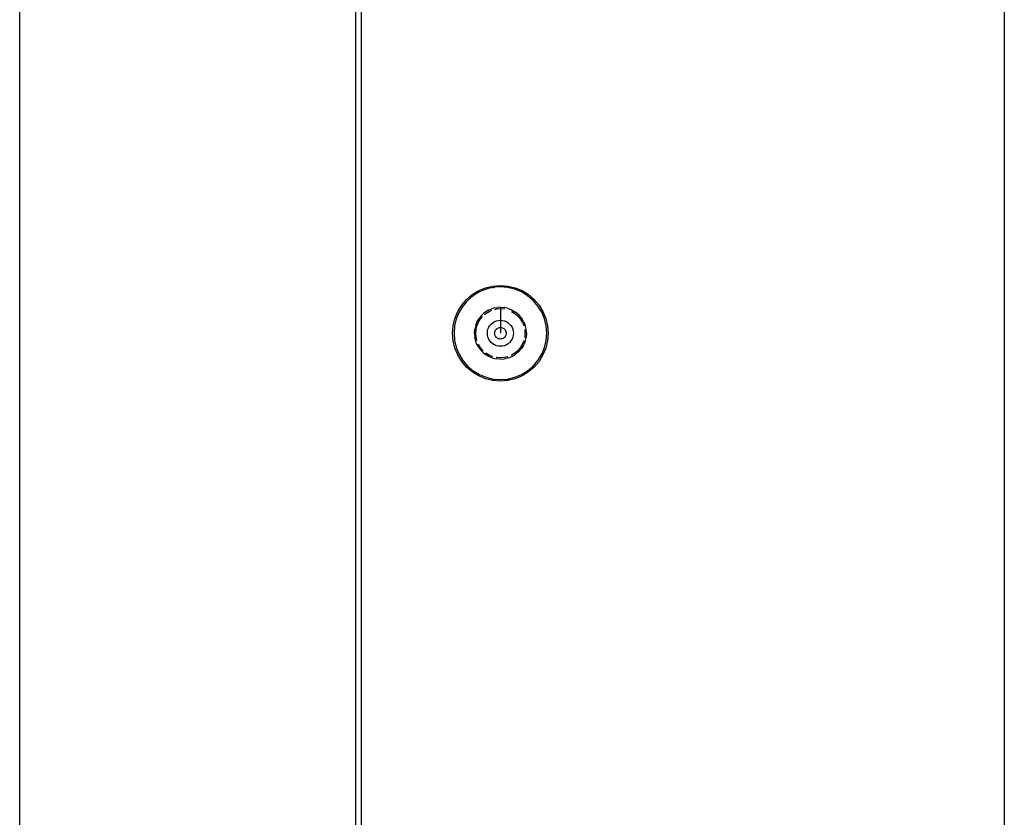
# Model space of a CAD drawing. Extents: x -5304 to 6369, y -3447 to 6142.
# Drawn here: x 3820 to 3990, y 1938 to 2076 of the extents above; entities that cross this region are included whole.
import ezdxf

# ---------------------------------------------------------------- set-up
doc = ezdxf.new("R2010")
doc.units = 0
doc.layers.get('0').update_dxf_attribs({"linetype": 'CONTINUOUS'})

msp = doc.modelspace()

# ---------------------------------------------------------------- linework, layer by layer
for p, q in [((3990.21, 2106.89), (3990.21, 1246)), ((3820.2, 1775.22), (3820.2, 2087.37)), ((3879.2, 1265.36), (3879.2, 2085.36)), ((3878.2, 2083.65), (3878.2, 1267.2)), ((3898.35, 2028.12), (3899.46, 2028.8)), ((3899.57, 2028.57), (3898.76, 2028.1)), ((3899.46, 2028.8), (3900.65, 2029.29)), ((3900.43, 2028.95), (3899.57, 2028.57)), ((3900.61, 2029.01), (3900.43, 2028.95)), ((3900.73, 2029.05), (3900.61, 2029.01)), ((3900.65, 2029.29), (3901.91, 2029.59)), ((3900.93, 2029.1), (3900.73, 2029.05)), ((3901.34, 2029.22), (3900.93, 2029.1)), ((3901.75, 2029.3), (3901.34, 2029.22)), ((3901.95, 2029.35), (3901.75, 2029.3)), ((3901.91, 2029.59), (3903.2, 2029.7)), ((3901.95, 2029.35), (3902.13, 2029.36)), ((3902.13, 2029.36), (3902.26, 2029.39)), ((3903.2, 2029.45), (3902.26, 2029.39)), ((3903.2, 2029.7), (3904.49, 2029.59)), ((3904.45, 2029.35), (3903.2, 2029.45)), ((3905.68, 2029.05), (3904.45, 2029.35)), ((3904.49, 2029.59), (3905.75, 2029.29)), ((3906.84, 2028.57), (3905.68, 2029.05)), ((3905.75, 2029.29), (3906.95, 2028.8)), ((3907.91, 2027.92), (3906.84, 2028.57)), ((3906.95, 2028.8), (3908.05, 2028.12)), ((3896.53, 2026.29), (3897.37, 2027.28)), ((3897.33, 2026.88), (3896.73, 2026.15)), ((3897.46, 2027.01), (3897.33, 2026.88)), ((3897.37, 2027.28), (3898.35, 2028.12)), ((3897.55, 2027.1), (3897.46, 2027.01)), ((3897.71, 2027.24), (3897.55, 2027.1)), ((3898.01, 2027.53), (3897.71, 2027.24)), ((3898.34, 2027.78), (3898.01, 2027.53)), ((3898.5, 2027.92), (3898.34, 2027.78)), ((3898.5, 2027.92), (3898.61, 2027.98)), ((3898.76, 2028.1), (3898.61, 2027.98)), ((3908.86, 2027.1), (3907.91, 2027.92)), ((3908.05, 2028.12), (3909.04, 2027.28)), ((3909.68, 2026.15), (3908.86, 2027.1)), ((3909.04, 2027.28), (3909.88, 2026.29)), ((3895.36, 2024), (3895.85, 2025.19)), ((3896.08, 2025.08), (3895.59, 2023.92)), ((3895.85, 2025.19), (3896.53, 2026.29)), ((3896.73, 2026.15), (3896.08, 2025.08)), ((3900.04, 2024.62), (3900.28, 2024.86)), ((3900.71, 2025.17), (3900.28, 2024.86)), ((3900.44, 2024.65), (3900.71, 2024.88)), ((3901.17, 2025.44), (3900.71, 2025.17)), ((3900.71, 2024.88), (3901.27, 2025.23)), ((3901.17, 2025.44), (3901.65, 2025.65)), ((3901.27, 2025.23), (3901.74, 2025.43)), ((3902.16, 2025.81), (3901.65, 2025.65)), ((3902.16, 2025.81), (3902.68, 2025.9)), ((3902.23, 2025.57), (3902.54, 2025.64)), ((3902.54, 2025.64), (3903.2, 2025.7)), ((3903.2, 2025.93), (3902.68, 2025.9)), ((3903.2, 2025.93), (3903.9, 2025.88)), ((3903.2, 2025.93), (3903.2, 2025.7)), ((3903.2, 2025.7), (3903.87, 2025.64)), ((3903.2, 2025.7), (3903.2, 2023.7)), ((3903.87, 2025.64), (3903.9, 2025.64)), ((3904.58, 2025.71), (3903.9, 2025.88)), ((3904.52, 2025.49), (3904.55, 2025.48)), ((3904.58, 2025.71), (3905.23, 2025.45)), ((3905.13, 2025.23), (3905.7, 2024.88)), ((3905.23, 2025.45), (3905.83, 2025.08)), ((3905.7, 2024.88), (3906.21, 2024.45)), ((3906.37, 2024.62), (3905.83, 2025.08)), ((3910.33, 2025.08), (3909.68, 2026.15)), ((3909.88, 2026.29), (3910.55, 2025.19)), ((3910.81, 2023.92), (3910.33, 2025.08)), ((3910.55, 2025.19), (3911.05, 2024)), ((3895.05, 2022.74), (3895.36, 2024)), ((3895.59, 2023.92), (3895.3, 2022.7)), ((3898.94, 2022.83), (3899.21, 2023.48)), ((3899.18, 2022.79), (3899.42, 2023.38)), ((3899.21, 2023.48), (3899.57, 2024.08)), ((3899.42, 2023.38), (3899.76, 2023.94)), ((3899.91, 2024.48), (3899.57, 2024.08)), ((3899.76, 2023.94), (3900.09, 2024.33)), ((3899.91, 2024.48), (3900.04, 2024.62)), ((3901.61, 2023.04), (3901.88, 2023.27)), ((3901.88, 2023.27), (3902.18, 2023.45)), ((3902.18, 2023.45), (3902.51, 2023.59)), ((3902.51, 2023.59), (3902.85, 2023.67)), ((3902.85, 2023.67), (3903.2, 2023.7)), ((3903.2, 2023.7), (3903.56, 2023.67)), ((3903.2, 2023.7), (3903.2, 2022.45)), ((3903.56, 2023.67), (3903.9, 2023.59)), ((3903.9, 2023.59), (3904.23, 2023.45)), ((3904.23, 2023.45), (3904.53, 2023.27)), ((3904.53, 2023.27), (3904.8, 2023.04)), ((3906.21, 2024.45), (3906.64, 2023.94)), ((3906.37, 2024.62), (3906.83, 2024.09)), ((3906.64, 2023.94), (3906.99, 2023.38)), ((3907.2, 2023.49), (3906.83, 2024.09)), ((3907, 2023.35), (3907.25, 2022.76)), ((3907.2, 2023.49), (3907.48, 2022.84)), ((3911.1, 2022.7), (3910.81, 2023.92)), ((3911.05, 2024), (3911.35, 2022.74)), ((3894.95, 2021.45), (3895.05, 2022.74)), ((3895.05, 2020.16), (3894.95, 2021.45)), ((3895.3, 2022.7), (3895.2, 2021.45)), ((3895.2, 2021.45), (3895.3, 2020.19)), ((3898.72, 2021.45), (3898.77, 2022.15)), ((3898.72, 2021.45), (3898.77, 2020.74)), ((3898.72, 2021.45), (3898.95, 2021.45)), ((3898.94, 2022.83), (3898.77, 2022.15)), ((3898.95, 2021.45), (3899.01, 2022.11)), ((3899.01, 2020.78), (3898.95, 2021.45)), ((3898.95, 2021.45), (3899.04, 2021.45)), ((3899.01, 2022.11), (3899.16, 2022.76)), ((3900.95, 2021.45), (3900.98, 2021.8)), ((3900.98, 2021.09), (3900.95, 2021.45)), ((3900.98, 2021.8), (3901.06, 2022.14)), ((3901.06, 2022.14), (3901.2, 2022.47)), ((3901.2, 2022.47), (3901.38, 2022.77)), ((3901.38, 2022.77), (3901.61, 2023.04)), ((3902.2, 2021.45), (3902.22, 2021.6)), ((3902.22, 2021.29), (3902.2, 2021.45)), ((3902.22, 2021.6), (3902.25, 2021.75)), ((3902.25, 2021.75), (3902.31, 2021.9)), ((3902.31, 2021.9), (3902.39, 2022.03)), ((3902.39, 2022.03), (3902.5, 2022.15)), ((3902.5, 2022.15), (3902.62, 2022.25)), ((3902.62, 2022.25), (3902.75, 2022.34)), ((3902.75, 2022.34), (3902.89, 2022.4)), ((3902.89, 2022.4), (3903.05, 2022.43)), ((3903.05, 2022.43), (3903.2, 2022.45)), ((3903.2, 2022.45), (3903.36, 2022.43)), ((3903.2, 2022.45), (3903.2, 2021.45)), ((3903.36, 2022.43), (3903.51, 2022.4)), ((3903.51, 2022.4), (3903.66, 2022.34)), ((3903.66, 2022.34), (3903.79, 2022.25)), ((3903.79, 2022.25), (3903.91, 2022.15)), ((3903.91, 2022.15), (3904.01, 2022.03)), ((3904.01, 2022.03), (3904.09, 2021.9)), ((3904.09, 2021.9), (3904.15, 2021.75)), ((3904.15, 2021.75), (3904.19, 2021.6)), ((3904.19, 2021.6), (3904.2, 2021.45)), ((3904.2, 2021.45), (3904.19, 2021.29)), ((3904.8, 2023.04), (3905.03, 2022.77)), ((3905.03, 2022.77), (3905.21, 2022.47)), ((3905.21, 2022.47), (3905.35, 2022.14)), ((3905.35, 2022.14), (3905.43, 2021.8)), ((3905.43, 2021.8), (3905.46, 2021.45)), ((3905.46, 2021.45), (3905.43, 2021.09)), ((3907.25, 2022.76), (3907.25, 2022.73)), ((3907.4, 2022.11), (3907.45, 2021.45)), ((3907.45, 2021.45), (3907.4, 2020.78)), ((3907.63, 2022.16), (3907.48, 2022.84)), ((3907.69, 2021.45), (3907.63, 2022.16)), ((3907.69, 2021.45), (3907.63, 2020.74)), ((3911.2, 2021.45), (3911.1, 2022.7)), ((3911.1, 2020.19), (3911.2, 2021.45)), ((3911.35, 2022.74), (3911.45, 2021.45)), ((3911.45, 2021.45), (3911.35, 2020.16)), ((3895.36, 2018.9), (3895.05, 2020.16)), ((3895.3, 2020.19), (3895.59, 2018.97)), ((3898.94, 2020.06), (3898.77, 2020.74)), ((3899.02, 2019.86), (3898.94, 2020.06)), ((3899.16, 2020.13), (3899.01, 2020.78)), ((3899.19, 2019.41), (3899.02, 2019.86)), ((3901.06, 2020.75), (3900.98, 2021.09)), ((3901.2, 2020.42), (3901.06, 2020.75)), ((3901.38, 2020.12), (3901.2, 2020.42)), ((3901.61, 2019.85), (3901.38, 2020.12)), ((3901.88, 2019.62), (3901.61, 2019.85)), ((3902.25, 2021.14), (3902.22, 2021.29)), ((3902.31, 2020.99), (3902.25, 2021.14)), ((3902.39, 2020.86), (3902.31, 2020.99)), ((3902.5, 2020.74), (3902.39, 2020.86)), ((3902.62, 2020.64), (3902.5, 2020.74)), ((3902.75, 2020.55), (3902.62, 2020.64)), ((3902.89, 2020.49), (3902.75, 2020.55)), ((3903.05, 2020.46), (3902.89, 2020.49)), ((3903.2, 2020.45), (3903.05, 2020.46)), ((3903.36, 2020.46), (3903.2, 2020.45)), ((3903.51, 2020.49), (3903.36, 2020.46)), ((3903.66, 2020.55), (3903.51, 2020.49)), ((3903.79, 2020.64), (3903.66, 2020.55)), ((3903.91, 2020.74), (3903.79, 2020.64)), ((3904.01, 2020.86), (3903.91, 2020.74)), ((3904.09, 2020.99), (3904.01, 2020.86)), ((3904.15, 2021.14), (3904.09, 2020.99)), ((3904.19, 2021.29), (3904.15, 2021.14)), ((3904.8, 2019.85), (3904.53, 2019.62)), ((3905.03, 2020.12), (3904.8, 2019.85)), ((3905.21, 2020.42), (3905.03, 2020.12)), ((3905.35, 2020.75), (3905.21, 2020.42)), ((3905.43, 2021.09), (3905.35, 2020.75)), ((3907.24, 2020.13), (3906.99, 2019.52)), ((3907.48, 2020.05), (3907.2, 2019.4)), ((3907.4, 2020.78), (3907.39, 2020.74)), ((3907.48, 2020.05), (3907.63, 2020.74)), ((3910.81, 2018.97), (3911.1, 2020.19)), ((3911.35, 2020.16), (3911.05, 2018.9)), ((3895.85, 2017.7), (3895.36, 2018.9)), ((3895.59, 2018.97), (3896.08, 2017.81)), ((3899.19, 2019.41), (3899.57, 2018.81)), ((3899.42, 2019.52), (3899.4, 2019.55)), ((3899.76, 2018.95), (3899.42, 2019.52)), ((3900.03, 2018.28), (3899.57, 2018.81)), ((3900.2, 2018.44), (3899.76, 2018.95)), ((3900.03, 2018.28), (3900.2, 2018.13)), ((3900.2, 2018.13), (3900.56, 2017.82)), ((3900.71, 2018.01), (3900.67, 2018.03)), ((3901.27, 2017.66), (3900.71, 2018.01)), ((3902.18, 2019.44), (3901.88, 2019.62)), ((3902.51, 2019.3), (3902.18, 2019.44)), ((3902.85, 2019.22), (3902.51, 2019.3)), ((3903.2, 2019.19), (3902.85, 2019.22)), ((3903.56, 2019.22), (3903.2, 2019.19)), ((3903.9, 2019.3), (3903.56, 2019.22)), ((3904.23, 2019.44), (3903.9, 2019.3)), ((3904.53, 2019.62), (3904.23, 2019.44)), ((3905.7, 2018.01), (3905.13, 2017.66)), ((3906.21, 2018.44), (3905.7, 2018.01)), ((3906.37, 2018.27), (3905.83, 2017.81)), ((3906.64, 2018.95), (3906.21, 2018.44)), ((3906.37, 2018.27), (3906.83, 2018.8)), ((3906.99, 2019.52), (3906.64, 2018.95)), ((3907.2, 2019.4), (3906.83, 2018.8)), ((3910.33, 2017.81), (3910.81, 2018.97)), ((3911.05, 2018.9), (3910.55, 2017.7)), ((3896.53, 2016.6), (3895.85, 2017.7)), ((3896.08, 2017.81), (3896.73, 2016.74)), ((3897.37, 2015.61), (3896.53, 2016.6)), ((3896.73, 2016.74), (3897.55, 2015.79)), ((3901.16, 2017.45), (3900.56, 2017.82)), ((3901.81, 2017.18), (3901.16, 2017.45)), ((3901.89, 2017.4), (3901.27, 2017.66)), ((3901.81, 2017.18), (3902.5, 2017.02)), ((3902.54, 2017.25), (3902.5, 2017.26)), ((3903.2, 2016.96), (3902.5, 2017.02)), ((3903.2, 2017.2), (3902.54, 2017.25)), ((3903.87, 2017.25), (3903.2, 2017.2)), ((3903.2, 2016.96), (3903.9, 2017.01)), ((3904.51, 2017.4), (3903.87, 2017.25)), ((3904.58, 2017.18), (3903.9, 2017.01)), ((3904.58, 2017.18), (3904.81, 2017.27)), ((3905.23, 2017.45), (3904.81, 2017.27)), ((3905.13, 2017.66), (3905.09, 2017.64)), ((3905.23, 2017.45), (3905.83, 2017.81)), ((3908.86, 2015.79), (3909.68, 2016.74)), ((3909.88, 2016.6), (3909.04, 2015.61)), ((3909.68, 2016.74), (3910.33, 2017.81)), ((3910.55, 2017.7), (3909.88, 2016.6)), ((3898.35, 2014.77), (3897.37, 2015.61)), ((3897.55, 2015.79), (3898.5, 2014.97)), ((3899.46, 2014.09), (3898.35, 2014.77)), ((3898.5, 2014.97), (3899.57, 2014.32)), ((3906.84, 2014.32), (3907.91, 2014.97)), ((3908.05, 2014.77), (3906.95, 2014.09)), ((3907.91, 2014.97), (3908.86, 2015.79)), ((3909.04, 2015.61), (3908.05, 2014.77)), ((3900.65, 2013.6), (3899.46, 2014.09)), ((3899.57, 2014.32), (3900.73, 2013.84)), ((3901.91, 2013.3), (3900.65, 2013.6)), ((3900.73, 2013.84), (3901.95, 2013.54)), ((3903.2, 2013.2), (3901.91, 2013.3)), ((3901.95, 2013.54), (3903.2, 2013.45)), ((3903.2, 2013.45), (3904.45, 2013.54)), ((3904.49, 2013.3), (3903.2, 2013.2)), ((3904.45, 2013.54), (3905.68, 2013.84)), ((3905.75, 2013.6), (3904.49, 2013.3)), ((3905.68, 2013.84), (3906.84, 2014.32)), ((3906.95, 2014.09), (3905.75, 2013.6))]:
    msp.add_line(p, q)

doc.saveas('drawing.dxf')
